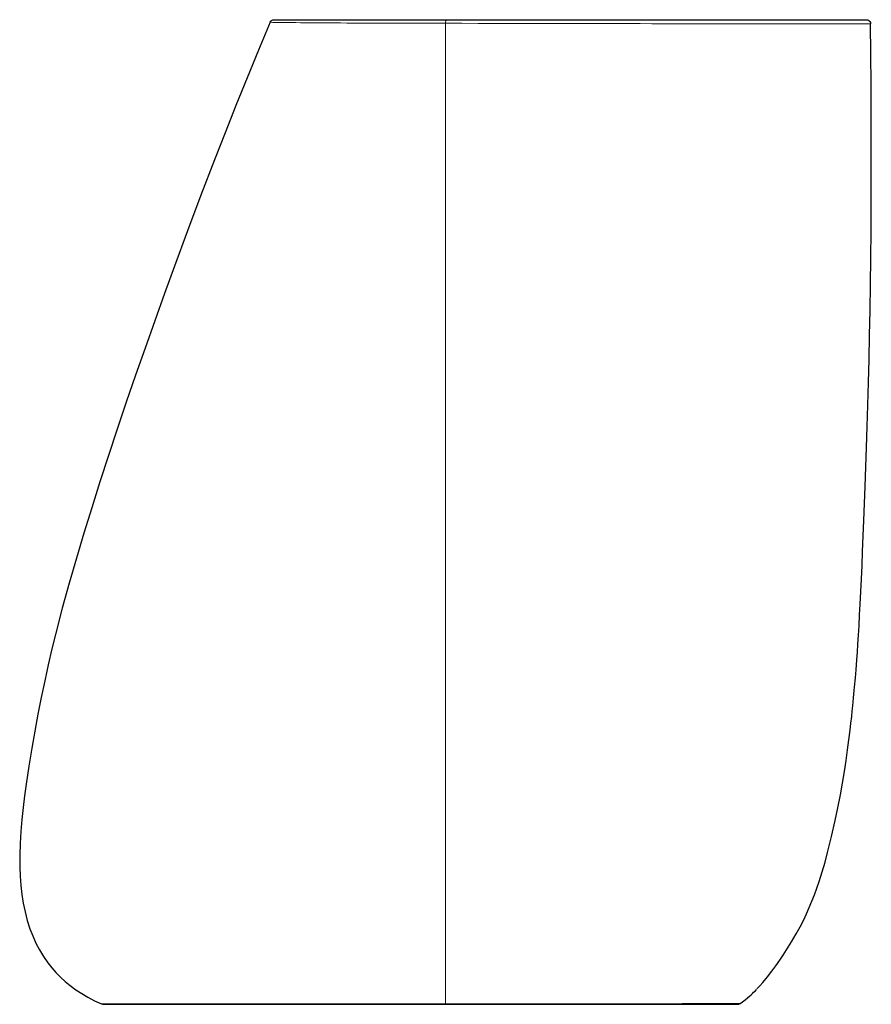
# Model space of a CAD drawing. Units: inches. Extents: x 386 to 1850, y 208 to 1565.
# Drawn here: x 386 to 991, y 235 to 935 of the extents above; entities that cross this region are included whole.
import ezdxf

# ---------------------------------------------------------------- set-up
doc = ezdxf.new("R2010")
doc.units = ezdxf.units.IN
doc.header["$MEASUREMENT"] = 0
doc.layers.add('Capa 1', color=7, linetype='Continuous')

msp = doc.modelspace()

# ---------------------------------------------------------------- linework, layer by layer
at = {"layer": 'Capa 1', "color": 7, "lineweight": 25}
for points in [[(563.67, 932.74), (555.38, 912.86), (547.31, 893.17), (539.43, 873.65), (531.74, 854.25), (524.2, 834.93), (514.53, 809.72), (505.05, 784.52), (495.71, 759.26), (488.65, 739.87), (481.68, 720.47), (474.82, 701.09), (468.09, 681.78), (461.5, 662.57), (455.07, 643.52), (448.82, 624.65), (442.77, 606.01), (436.94, 587.63), (431.35, 569.57), (425.99, 551.74), (420.88, 534.03), (416.01, 516.29), (411.38, 498.39), (408.66, 487.23), (406.02, 475.92), (403.48, 464.44), (401.03, 452.75), (398.67, 440.82), (396.44, 428.85), (394.31, 416.58), (392.26, 403.99), (390.3, 391.05), (389.15, 382.76), (388.11, 374.38), (387.2, 365.94), (386.47, 357.46), (385.97, 348.98), (385.72, 340.53), (385.76, 332.14), (386.03, 325.6), (386.53, 319.13), (387.26, 312.74), (388.26, 306.45), (389.54, 300.26), (391.12, 294.21), (393.02, 288.29), (394.99, 283.15), (397.24, 278.14), (399.79, 273.27), (402.65, 268.55), (405.82, 264), (408.55, 260.54), (411.49, 257.19), (414.64, 253.97), (418.02, 250.86), (421.64, 247.88), (425.57, 244.97), (429.76, 242.21), (434.2, 239.59), (438.92, 237.13), (443.91, 234.82)], [(563.67, 932.74), (564.12, 933.49), (564.77, 934.07), (565.57, 934.44), (566.43, 934.57)], [(566.43, 934.57), (566.52, 934.57), (566.81, 934.57), (567.3, 934.57), (568.03, 934.57), (569.03, 934.57), (570.31, 934.57), (571.88, 934.57), (573.75, 934.57), (575.88, 934.57), (578.31, 934.57), (581.03, 934.57), (584.02, 934.57), (587.41, 934.57), (591.08, 934.57), (595, 934.57), (599.16, 934.57), (604.26, 934.57), (609.65, 934.57), (615.33, 934.57), (619.86, 934.57), (624.54, 934.57), (629.36, 934.57), (634.3, 934.57), (640.69, 934.57), (647.24, 934.57), (653.93, 934.57), (660.73, 934.57), (667.75, 934.57), (674.86, 934.57), (682.04, 934.57), (689.28, 934.57)], [(689.28, 934.57), (700.83, 934.57), (712.48, 934.57), (724.23, 934.57), (736.05, 934.57), (747.95, 934.57), (758.13, 934.57), (768.36, 934.57), (778.63, 934.57), (786.44, 934.57), (794.26, 934.57), (802.1, 934.57), (809.94, 934.57), (817.99, 934.57), (826.04, 934.57), (834.06, 934.57), (842.05, 934.57), (850.16, 934.57), (858.22, 934.57), (866.22, 934.57), (874.12, 934.57), (881.78, 934.57), (889.34, 934.57), (896.77, 934.57), (904.03, 934.57), (909.93, 934.57), (915.7, 934.57), (921.32, 934.57), (926.76, 934.57), (932, 934.57), (936.29, 934.57), (940.41, 934.57), (944.36, 934.57), (948.12, 934.57), (951.79, 934.57), (955.25, 934.57), (958.51, 934.57), (961.57, 934.57), (965.15, 934.57), (968.43, 934.57), (971.42, 934.57), (974.12, 934.57), (976.6, 934.57), (978.81, 934.57), (980.75, 934.57), (982.43, 934.57), (983.97, 934.57), (985.23, 934.57), (986.2, 934.57), (986.89, 934.57), (987.32, 934.57), (987.47, 934.57)], [(909.65, 245.53), (911.81, 247.75), (913.89, 250.03), (917.17, 253.99), (920.29, 258.07), (923.1, 261.95), (925.83, 265.88), (928.28, 269.57), (930.68, 273.3), (934.23, 278.94), (937.63, 284.67), (940.37, 289.63), (942.95, 294.69), (944.98, 299.01), (946.91, 303.39), (948.75, 307.84), (950.49, 312.34), (952.23, 317.11), (953.87, 321.91), (956.03, 328.73), (958.05, 335.6), (959.93, 342.5), (962.77, 353.89), (965.36, 365.34), (967.23, 374.35), (968.97, 383.38), (970.46, 391.76), (971.85, 400.15), (973.03, 407.84), (974.13, 415.54), (975.06, 422.52), (975.93, 429.5), (976.5, 434.34), (977.04, 439.18), (977.44, 442.93), (977.83, 446.67), (978.12, 449.55), (978.4, 452.42), (978.64, 455.01), (978.88, 457.6), (979.09, 459.94), (979.3, 462.29), (979.49, 464.49), (979.67, 466.69), (979.91, 469.55), (980.13, 472.42), (980.41, 475.95), (980.67, 479.47), (981.06, 484.99), (981.43, 490.5), (981.85, 497.11), (982.24, 503.72), (982.67, 511.42), (983.08, 519.13), (983.51, 527.94), (983.92, 536.75), (984.36, 546.65), (984.79, 556.56), (985.25, 567.56), (985.7, 578.56), (986.17, 590.66), (986.63, 602.76), (987.13, 616.59), (987.61, 630.41), (988.09, 645.43), (988.54, 660.46), (988.99, 676.68), (989.4, 692.9), (989.78, 710.32), (990.12, 727.75), (990.41, 746.37), (990.64, 765), (990.8, 784.46), (990.91, 803.92), (990.95, 824.53), (990.95, 845.15), (990.89, 866.93), (990.78, 888.71), (990.65, 910.15), (990.48, 931.6)], [(987.48, 934.57), (988.4, 934.43), (989.22, 934.01), (989.89, 933.36), (990.32, 932.54), (990.48, 931.63)], [(897.76, 235.15), (899.51, 236.44), (901.2, 237.76), (902.87, 239.13), (904.45, 240.47), (905.49, 241.4), (906.46, 242.29), (907.35, 243.11), (908.3, 244.02), (909.06, 244.75), (909.51, 245.19)], [(443.91, 234.82), (444.49, 234.63), (445.1, 234.57)], [(445.1, 234.57), (445.26, 234.57), (445.75, 234.57), (446.53, 234.57), (447.6, 234.57), (448.95, 234.57), (450.82, 234.57), (453.02, 234.57), (455.53, 234.57), (458.32, 234.57), (461.47, 234.57), (464.89, 234.57), (468.58, 234.57), (472.53, 234.57), (477.05, 234.57), (481.87, 234.57), (486.97, 234.57), (492.36, 234.57), (497.03, 234.57), (501.91, 234.57), (506.98, 234.57), (512.22, 234.57), (517.62, 234.57), (524.31, 234.57), (531.21, 234.57), (538.29, 234.57), (545.53, 234.57), (553.09, 234.57), (560.78, 234.57), (568.58, 234.57), (576.47, 234.57), (587.2, 234.57), (598.05, 234.57), (608.99, 234.57), (620, 234.57), (631.06, 234.57), (640.52, 234.57), (650.03, 234.57), (659.58, 234.57), (669.15, 234.57), (678.74, 234.57), (688.34, 234.57)], [(688.32, 234.57), (678.93, 234.57), (669.53, 234.57), (660.15, 234.57), (650.8, 234.57), (641.47, 234.57), (629.67, 234.57), (617.92, 234.57), (606.24, 234.57), (594.65, 234.57), (585.77, 234.57), (576.96, 234.57), (568.25, 234.57), (559.66, 234.57), (552.73, 234.57), (545.9, 234.57), (539.19, 234.57), (532.62, 234.57), (526.2, 234.57), (519.71, 234.57), (513.41, 234.57), (507.33, 234.57), (501.5, 234.57), (495.73, 234.57), (490.23, 234.57), (485.01, 234.57), (480.08, 234.57), (475.61, 234.57), (471.4, 234.57), (467.45, 234.57), (463.77, 234.57), (460.28, 234.57), (457.09, 234.57), (454.22, 234.57), (451.7, 234.57), (449.79, 234.57), (448.17, 234.57), (446.88, 234.57), (446.11, 234.57), (445.56, 234.57), (445.22, 234.57), (445.1, 234.57)], [(470.96, 234.57), (471.12, 234.57), (471.59, 234.57), (472.35, 234.57), (473.38, 234.57), (474.71, 234.57), (476.3, 234.57), (478.12, 234.57), (480.16, 234.57), (482.64, 234.57), (485.35, 234.57), (488.29, 234.57), (491.44, 234.57), (494.88, 234.57), (498.54, 234.57), (502.42, 234.57), (506.5, 234.57), (510.69, 234.57), (515.09, 234.57), (519.7, 234.57), (524.5, 234.57), (529.66, 234.57), (535.01, 234.57), (540.52, 234.57), (546.19, 234.57), (552.55, 234.57), (559.07, 234.57), (565.71, 234.57), (572.46, 234.57), (579.29, 234.57), (588.17, 234.57), (597.17, 234.57), (606.24, 234.57), (615.38, 234.57), (624.34, 234.57), (633.34, 234.57), (642.39, 234.57), (651.47, 234.57), (660.67, 234.57), (669.91, 234.57), (679.16, 234.57), (688.41, 234.57)], [(688.85, 234.57), (678.41, 234.57), (667.98, 234.57), (657.58, 234.57), (647.23, 234.57), (636.76, 234.57), (626.35, 234.57), (616, 234.57), (605.71, 234.57), (597.48, 234.57), (589.3, 234.57), (581.21, 234.57), (573.22, 234.57), (566.78, 234.57), (560.42, 234.57), (554.18, 234.57), (548.06, 234.57), (542.08, 234.57), (536.41, 234.57), (530.9, 234.57), (525.58, 234.57), (520.47, 234.57), (515.41, 234.57), (510.59, 234.57), (506.02, 234.57), (501.69, 234.57), (497.8, 234.57), (494.13, 234.57), (490.67, 234.57), (487.45, 234.57), (484.38, 234.57), (481.57, 234.57), (479.04, 234.57), (476.81, 234.57), (475.12, 234.57), (473.69, 234.57), (472.53, 234.57), (471.67, 234.57), (471.14, 234.57), (470.96, 234.57)], [(688.34, 234.57), (696.41, 234.57), (704.48, 234.57), (712.54, 234.57), (720.58, 234.57), (728.59, 234.57), (736.8, 234.57), (744.96, 234.57), (753.06, 234.57), (761.07, 234.57), (768.97, 234.57), (776.57, 234.57), (784.04, 234.57), (791.38, 234.57), (798.57, 234.57), (805.79, 234.57), (812.84, 234.57), (819.69, 234.57), (826.32, 234.57), (832.55, 234.57), (838.57, 234.57), (844.35, 234.57), (849.88, 234.57), (855.3, 234.57), (860.44, 234.57), (865.29, 234.57), (869.82, 234.57), (873.78, 234.57), (877.45, 234.57), (880.81, 234.57), (883.87, 234.57), (886.68, 234.57), (889.15, 234.57), (891.27, 234.57), (893.03, 234.57), (894.29, 234.57), (895.27, 234.57), (895.95, 234.57)], [(688.41, 234.57), (697.31, 234.57), (706.2, 234.57), (715.08, 234.57), (723.92, 234.57), (730.79, 234.57), (737.62, 234.57), (744.42, 234.57), (751.16, 234.57), (757.99, 234.57), (764.73, 234.57), (771.37, 234.57), (777.86, 234.57), (783.79, 234.57), (789.59, 234.57), (795.27, 234.57), (800.81, 234.57), (806.34, 234.57), (811.72, 234.57), (816.91, 234.57), (821.93, 234.57), (826.35, 234.57), (830.62, 234.57), (834.7, 234.57), (838.6, 234.57), (842.4, 234.57), (845.99, 234.57), (849.36, 234.57), (852.51, 234.57), (855.37, 234.57), (858, 234.57), (860.4, 234.57), (862.55, 234.57), (864.51, 234.57), (866.2, 234.57), (867.62, 234.57), (868.76, 234.57), (869.52, 234.57), (870.07, 234.57)], [(870.01, 234.57), (869.47, 234.57), (868.75, 234.57), (867.85, 234.57), (866.42, 234.57), (864.71, 234.57), (862.7, 234.57), (860.42, 234.57), (857.76, 234.57), (854.8, 234.57), (851.57, 234.57), (848.06, 234.57), (844.28, 234.57), (840.24, 234.57), (835.96, 234.57), (831.44, 234.57), (826.54, 234.57), (821.39, 234.57), (816.03, 234.57), (810.47, 234.57), (804.9, 234.57), (799.14, 234.57), (793.22, 234.57), (787.16, 234.57), (780.77, 234.57), (774.24, 234.57), (767.59, 234.57), (760.83, 234.57), (754, 234.57), (747.08, 234.57), (740.09, 234.57), (733.03, 234.57), (725.94, 234.57), (718.56, 234.57), (711.15, 234.57), (703.72, 234.57), (696.28, 234.57), (688.85, 234.57)], [(872.72, 234.57), (870.01, 234.57)], [(870.07, 234.57), (872.78, 234.57)], [(872.71, 234.57), (872.72, 234.57)], [(882.53, 234.57), (881.12, 234.57), (879.74, 234.57), (878.42, 234.57), (877.19, 234.57), (876.07, 234.57), (875.08, 234.57), (874.25, 234.57), (873.58, 234.57), (873.1, 234.57), (872.8, 234.57), (872.71, 234.57)], [(872.78, 234.57), (872.79, 234.57)], [(872.79, 234.57), (872.9, 234.57), (873.2, 234.57), (873.69, 234.57), (874.36, 234.57), (875.2, 234.57), (876.19, 234.57), (877.31, 234.57), (878.55, 234.57), (879.87, 234.57), (881.25, 234.57), (882.66, 234.57)], [(883.35, 234.57), (882.53, 234.57)], [(882.66, 234.57), (883.49, 234.57)], [(893.22, 234.57), (893.12, 234.57), (892.82, 234.57), (892.33, 234.57), (891.66, 234.57), (890.82, 234.57), (889.83, 234.57), (888.7, 234.57), (887.47, 234.57), (886.15, 234.57), (884.77, 234.57), (883.35, 234.57)], [(883.49, 234.57), (884.9, 234.57), (886.28, 234.57), (887.6, 234.57), (888.83, 234.57), (889.95, 234.57), (890.94, 234.57), (891.77, 234.57), (892.44, 234.57), (892.92, 234.57), (893.21, 234.57), (893.31, 234.57)], [(893.24, 234.57), (893.22, 234.57)], [(895.95, 234.57), (893.24, 234.57)], [(893.29, 234.57), (896, 234.57)], [(893.31, 234.57), (893.29, 234.57)], [(897.7, 235.14), (897.71, 235.14), (897.71, 235.15)], [(897.75, 235.13), (897.76, 235.14), (897.76, 235.15)]]:
    msp.add_lwpolyline(points, dxfattribs=at)
at = {"layer": 'Capa 1', "color": 7, "lineweight": 9}
for points in [[(688.32, 932.02), (681.11, 932.04), (673.96, 932.05), (666.87, 932.06), (659.86, 932.08), (652.88, 932.1), (646.02, 932.11), (639.27, 932.13), (632.68, 932.16), (627.77, 932.18), (622.98, 932.2), (618.31, 932.22), (613.77, 932.24), (609.32, 932.27), (605.03, 932.3), (600.88, 932.33), (596.91, 932.35), (592.83, 932.39), (588.99, 932.42), (585.35, 932.45), (581.98, 932.48), (578.79, 932.52), (575.91, 932.55), (573.32, 932.58), (571.06, 932.61), (569.91, 932.62), (568.87, 932.64), (567.64, 932.65), (566.59, 932.67), (565.71, 932.69), (564.71, 932.71), (564.06, 932.72), (563.76, 932.73), (563.67, 932.74)], [(689.28, 934.57), (688.94, 934.39), (688.64, 933.85), (688.43, 933.03), (688.32, 932.02)], [(688.32, 234.94), (688.32, 237.13), (688.32, 239.54), (688.32, 242.17), (688.32, 245), (688.32, 248.04), (688.32, 251.36), (688.32, 254.87), (688.32, 258.52), (688.32, 262.31), (688.32, 266.22), (688.32, 271.24), (688.32, 276.38), (688.32, 281.63), (688.32, 286.95), (688.32, 292.34), (688.32, 297.78), (688.32, 303.26), (688.32, 308.78), (688.32, 317.05), (688.32, 325.36), (688.32, 333.69), (688.32, 342.04), (688.32, 350.4), (688.32, 358.77), (688.32, 371.92), (688.32, 385.08), (688.32, 398.23), (688.32, 423.87), (688.32, 449.51), (688.32, 475.14), (688.32, 500.77), (688.32, 526.39), (688.32, 552), (688.32, 577.61), (688.32, 610.82), (688.32, 644.01), (688.32, 677.19), (688.32, 710.35), (688.32, 743.48), (688.32, 776.59), (688.32, 807.76), (688.32, 838.9), (688.32, 869.99), (688.32, 901.03), (688.32, 932.02)], [(990.47, 931.6), (990.48, 931.6), (990.36, 931.59), (990.04, 931.59), (989.52, 931.59), (988.8, 931.58), (987.87, 931.58), (986.73, 931.58), (985.37, 931.57), (983.71, 931.57), (981.81, 931.56), (979.61, 931.56), (977.14, 931.56), (974.38, 931.55), (971.33, 931.55), (967.91, 931.55), (964.16, 931.55), (961.14, 931.55), (957.93, 931.55), (954.46, 931.55), (950.78, 931.55), (946.9, 931.55), (942.83, 931.56), (938.47, 931.56), (933.92, 931.56), (929.69, 931.57), (925.33, 931.57), (920.85, 931.58), (916.22, 931.59), (911.48, 931.59), (906.65, 931.6), (901.57, 931.61), (896.42, 931.62), (891.19, 931.63), (883.16, 931.64), (875, 931.66), (867.18, 931.67), (859.28, 931.69), (851.26, 931.7), (843.19, 931.72), (834.94, 931.74), (826.66, 931.75), (818.32, 931.77), (809.96, 931.78), (802.44, 931.8), (794.91, 931.81), (787.39, 931.83), (779.89, 931.84), (770.86, 931.86), (761.85, 931.88), (752.87, 931.9), (743.94, 931.91), (735.05, 931.93), (723.26, 931.96), (711.55, 931.98), (699.88, 932), (688.32, 932.02)], [(443.91, 234.82), (444.02, 234.82), (444.34, 234.82), (444.88, 234.82), (445.62, 234.82), (446.57, 234.82), (447.71, 234.82), (449.04, 234.82), (450.55, 234.83), (453, 234.83), (455.77, 234.83), (458.87, 234.84), (462.27, 234.84), (466.03, 234.85), (470.06, 234.85), (474.41, 234.86), (479.02, 234.87), (483.8, 234.88), (488.83, 234.89), (494.16, 234.9), (499.76, 234.91), (505.77, 234.93), (512.04, 234.94), (518.61, 234.95), (525.4, 234.96), (530.61, 234.97), (535.92, 234.97), (541.32, 234.98), (546.86, 234.98), (552.47, 234.99), (558.16, 234.99), (567, 234.99), (575.95, 234.99), (585.06, 234.99), (594.25, 234.99), (600.8, 234.99), (609.59, 234.98), (618.42, 234.98), (627.28, 234.97), (637.34, 234.97), (647.44, 234.96), (657.57, 234.96), (665.24, 234.95), (672.91, 234.95), (680.61, 234.94), (688.32, 234.94)], [(688.32, 234.94), (697.99, 234.93), (707.65, 234.93), (717.34, 234.92), (726.99, 234.92), (734.98, 234.92), (742.94, 234.93), (750.88, 234.93), (758.75, 234.93), (766.68, 234.93), (774.51, 234.94), (779.7, 234.94), (784.82, 234.94), (789.87, 234.95), (796.78, 234.95), (803.56, 234.96), (810.22, 234.96), (816.72, 234.97), (823.17, 234.98), (829.42, 234.99), (835.52, 234.99), (841.4, 235), (846.6, 235.01), (851.6, 235.02), (856.47, 235.03), (861.11, 235.04), (865.51, 235.05), (869.67, 235.06), (873.64, 235.07), (877.34, 235.08), (880.68, 235.09), (883.75, 235.09), (886.55, 235.1), (889.07, 235.11), (891.33, 235.12), (893.28, 235.13), (894.93, 235.13), (896.24, 235.14), (897.14, 235.14), (897.76, 235.15)], [(688.32, 234.57), (688.32, 234.66), (688.32, 234.94)], [(896, 234.57), (895.39, 234.57), (894.5, 234.57), (893.26, 234.57), (891.71, 234.57), (889.85, 234.57), (887.71, 234.57), (885.2, 234.57), (882.38, 234.57), (879.27, 234.57), (875.87, 234.57), (872.33, 234.57), (868.53, 234.57), (864.48, 234.57), (860.2, 234.57), (855.57, 234.57), (850.71, 234.57), (845.62, 234.57), (840.33, 234.57), (834.68, 234.57), (828.82, 234.57), (822.77, 234.57), (816.54, 234.57), (809.97, 234.57), (803.22, 234.57), (796.31, 234.57), (789.26, 234.57), (781.93, 234.57), (774.45, 234.57), (766.85, 234.57), (759.15, 234.57), (751.16, 234.57), (743.1, 234.57), (734.98, 234.57), (726.82, 234.57), (717.23, 234.57), (707.61, 234.57), (697.96, 234.57), (688.32, 234.57)], [(896, 234.57), (896.93, 234.72), (897.76, 235.15)]]:
    msp.add_lwpolyline(points, dxfattribs=at)
at = {"layer": 'Capa 1', "color": 7, "lineweight": 25}
msp.add_open_spline([(896, 234.57), (896.63, 234.57), (897.24, 234.77), (897.75, 235.13)], degree=3, dxfattribs=at)

doc.saveas('drawing.dxf')
